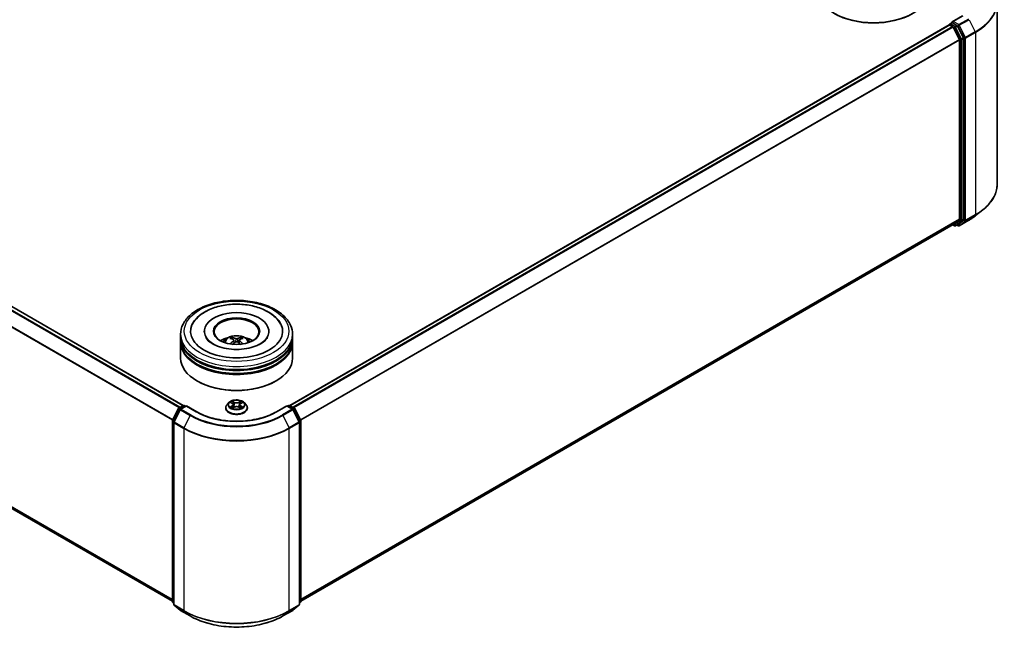
# Model space of a CAD drawing. Units: millimetres. Extents: x 10 to 6576, y 5 to 1410.
# Drawn here: x 103 to 142, y 89 to 113 of the extents above; entities that cross this region are included whole.
import ezdxf

# ---------------------------------------------------------------- set-up
doc = ezdxf.new("R2010")
doc.units = ezdxf.units.MM
doc.header["$LTSCALE"] = 0.666667
doc.layers.add('Visible (ISO)', color=7, linetype='Continuous', lineweight=35)
doc.layers.add('Visible Narrow (ISO)', color=7, linetype='Continuous', lineweight=25)

msp = doc.modelspace()

# ---------------------------------------------------------------- linework, layer by layer
at = {"layer": 'Visible (ISO)'}
for p, q in [((141.6547, 114.0257), (141.6547, 106.7942)), ((140.2723, 113.4785), (139.8624, 113.2419)), ((109.3389, 98.0021), (83.1615, 113.1157)), ((139.7485, 113.1157), (113.5711, 98.0021)), ((139.7577, 113.1177), (139.7577, 113.1195)), ((139.7707, 113.1135), (139.8817, 113.0494)), ((139.7799, 113.158), (139.8546, 113.2011)), ((140.0492, 113.0978), (139.8755, 113.1981)), ((139.9058, 113.0224), (140.151, 112.5411)), ((140.3081, 112.6099), (140.0734, 113.0708)), ((140.3154, 105.3948), (140.3154, 112.5825)), ((140.1583, 112.5137), (140.1583, 105.4031)), ((140.7972, 105.5447), (141.0773, 105.7665)), ((108.9069, 90.2308), (83.0061, 105.1846)), ((139.9039, 105.1846), (114.0031, 90.2308)), ((139.8922, 105.1778), (139.9537, 105.1423)), ((140.151, 105.3841), (139.9058, 105.1859)), ((139.9981, 105.1423), (140.0714, 105.1847)), ((140.1004, 105.1423), (140.0492, 105.1718)), ((140.0734, 105.186), (140.3081, 105.3758)), ((140.1449, 105.1423), (140.5324, 105.3661)), ((110.1735, 100.9507), (110.1735, 100.9216)), ((112.7365, 100.9507), (112.7365, 100.9216)), ((109.2328, 100.7088), (109.2328, 100.8297)), ((109.2328, 100.5515), (109.2328, 100.6725)), ((109.2328, 99.8862), (109.2328, 100.5152)), ((111.3532, 100.5972), (111.3647, 100.4897)), ((111.5568, 100.5972), (111.5453, 100.4897)), ((113.6772, 100.7088), (113.6772, 100.8297)), ((113.6772, 100.5515), (113.6772, 100.6725)), ((113.6772, 99.8862), (113.6772, 100.5152)), ((109.9046, 98.9669), (109.8837, 98.979)), ((113.0054, 98.9669), (113.0263, 98.979)), ((111.1512, 98.1153), (111.0777, 98.0333)), ((111.2232, 98.1243), (111.2862, 98.0865)), ((111.6238, 98.0865), (111.6868, 98.1243)), ((111.6868, 98.1243), (111.6869, 98.1243)), ((111.7588, 98.1153), (111.8323, 98.0333)), ((108.9117, 97.4219), (109.1465, 97.8828)), ((109.2093, 97.8343), (108.9641, 97.353)), ((109.1639, 97.9011), (109.3376, 98.0014)), ((109.4646, 97.99), (109.2267, 97.8526)), ((109.3821, 98.0014), (109.4332, 97.9719)), ((109.4646, 97.975), (109.4646, 97.99)), ((109.8744, 97.7534), (109.4646, 97.99)), ((111.0254, 97.9024), (111.0254, 97.9074)), ((111.2978, 97.8997), (111.3635, 97.9363)), ((111.3251, 98.0348), (111.3372, 97.9216)), ((111.5465, 97.9363), (111.6122, 97.8997)), ((111.5849, 98.0348), (111.5728, 97.9216)), ((111.8846, 97.9024), (111.8846, 97.9074)), ((113.4454, 97.99), (113.0356, 97.7534)), ((113.4454, 97.99), (113.4454, 97.975)), ((113.6833, 97.8526), (113.4454, 97.99)), ((113.4768, 97.9719), (113.5279, 98.0014)), ((113.5724, 98.0014), (113.7461, 97.9011)), ((113.9459, 97.353), (113.7007, 97.8343)), ((113.7635, 97.8828), (113.9983, 97.4219)), ((108.9069, 90.214), (108.9069, 97.4017)), ((108.9593, 97.3329), (108.9593, 90.1014)), ((113.9507, 90.1014), (113.9507, 97.3329)), ((114.0031, 97.4017), (114.0031, 90.214)), ((108.9593, 90.1505), (108.9234, 90.1794)), ((108.9758, 90.0668), (109.2209, 89.8686)), ((113.6891, 89.8686), (113.9342, 90.0668)), ((113.9866, 90.1794), (113.9507, 90.1505)), ((109.2267, 89.8647), (109.6143, 89.6409)), ((113.2957, 89.6409), (113.6833, 89.8647))]:
    msp.add_line(p, q, dxfattribs=at)
for centre, start, end in [((139.8021, 113.1195), 120, 180), ((139.9759, 105.1808), 240, 300), ((140.1226, 105.1808), 240, 300), ((109.1861, 97.8626), 120, 153.00449), ((109.2489, 97.8142), 120, 153.00449), ((109.3599, 97.9629), 60, 120), ((113.5501, 97.9629), 60, 120), ((113.6611, 97.8142), 26.99551, 60), ((113.7239, 97.8626), 26.99551, 60), ((108.9513, 97.4017), 153.00449, 180), ((109.0037, 97.3329), 153.00449, 180), ((113.9063, 97.3329), 0, 26.99551), ((113.9587, 97.4017), 0, 26.99551), ((108.9513, 90.214), 180, 231.05172), ((109.0037, 90.1014), 180, 231.05172), ((113.9063, 90.1014), 308.94828, 0), ((113.9587, 90.214), 308.94828, 0), ((109.2489, 89.9032), 231.05172, 240), ((113.6611, 89.9032), 300, 308.94828)]:
    msp.add_arc(centre, 0.0444, start, end, dxfattribs=at)
for centre, major_axis, ratio, start_param, end_param in [((136.7432, 114.4864), (2.2222, 0), 0.5773503, 3.1415927, 6.2831853), ((136.7432, 114.4622), (2.1926, 0), 0.5773503, 3.9269908, 5.4977871), ((139.7707, 113.0772), (-0.0222, 0.0385), 0.5773503, 5.4977871, 6.2831853), ((139.9069, 113.2163), (-0.0629, 0), 0.5773503, 4.712389, 6.2831853), ((139.8755, 113.2344), (-0.0222, -0.0385), 0.5773503, 5.4977871, 6.1236372), ((139.8817, 113.0131), (0.0222, -0.0385), 0.5773503, 1.4801364, 2.3561945), ((140.0492, 113.0615), (0.0222, -0.0385), 0.5773503, 1.4801364, 2.3561945), ((140.284, 112.6006), (0.0222, -0.0385), 0.5773503, 0.7853982, 1.4801364), ((140.1269, 112.5318), (0.0222, -0.0385), 0.5773503, 0.7853982, 1.4801364), ((139.8817, 105.2231), (0.0222, -0.0385), 0.5773503, 0, 0.0906599), ((140.0492, 105.2232), (0.0222, -0.0385), 0.5773503, 0, 0.0906599), ((140.1269, 105.4213), (0.0222, -0.0385), 0.5773503, 0.0906599, 0.7853982), ((140.284, 105.4129), (0.0222, -0.0385), 0.5773503, 0.0906599, 0.7853982), ((111.455, 100.9507), (1.8296, 0), 0.5773503, 2.2877064, 7.1370716), ((111.455, 100.9507), (1.2815, 0), 0.5773503, 5.4710656, 10.2368977), ((111.455, 100.9265), (-0.8889, 0), 0.5773503, 2.3727253, 7.0520527), ((111.455, 100.6725), (2.2222, 0), 0.5773503, 3.12745, 6.2973279), ((111.455, 100.5152), (2.2222, 0), 0.5773503, 3.12745, 6.2973279), ((111.455, 100.7088), (-2.2222, 0), 0.5773503, 0, 3.1415927), ((111.455, 100.5515), (-2.2222, 0), 0.5773503, 0, 3.1415927), ((111.455, 100.2249), (-0.8889, 0), 0.5773503, 5.0762837, 5.5305884), ((111.4704, 99.8231), (0.5057, -0.8192), 0.4946241, 2.4477608, 2.6867451), ((111.4704, 99.8071), (-0.3764, -0.8861), 0.5952629, 3.9628231, 4.1931334), ((111.4411, 99.8062), (-0.4529, 0.8495), 0.654173, 5.6260122, 5.8649965), ((111.4411, 99.824), (0.5759, 0.7715), 0.5535342, 0.9593188, 1.1511249), ((111.4689, 99.8062), (-0.4529, -0.8495), 0.654173, 3.5597815, 3.7987657), ((111.4689, 99.824), (0.5759, -0.7715), 0.5535342, 1.9904677, 2.1822739), ((111.4396, 99.8231), (0.5057, 0.8192), 0.4946241, 0.4548476, 0.6938319), ((111.4396, 99.8071), (-0.3764, 0.8861), 0.5952629, 5.2316446, 5.4619549), ((111.455, 100.2249), (-0.8889, 0), 0.5773503, 3.8941895, 4.3484943), ((111.455, 100.6725), (-2.1926, 0), 0.5773503, 0.478284, 2.6633086), ((111.455, 99.8862), (2.2222, 0), 0.5773503, 3.1415927, 6.2831853), ((111.455, 100.5152), (-2.1926, 0), 0.5773503, 0.478284, 2.6633086), ((111.455, 99.862), (2.1926, 0), 0.5773503, 3.9269908, 5.4977871)]:
    msp.add_ellipse(centre, major_axis=major_axis, ratio=ratio, start_param=start_param, end_param=end_param, dxfattribs=at)
msp.add_ellipse((111.455, 100.9507), major_axis=(-0.9185, 0), ratio=0.5773503, dxfattribs=at)
for points, knots in [([(139.8546, 113.2011), (139.8565, 113.2022), (139.8597, 113.2028), (139.8672, 113.2019), (139.8715, 113.2004), (139.8755, 113.1981)], [0.038953354, 0.038953354, 0.038953354, 0.038953354, 0.050334548, 0.050334548, 0.061715743, 0.061715743, 0.061715743, 0.061715743]), ([(141.6547, 106.7942), (141.6547, 106.7202), (141.6466, 106.6462), (141.6144, 106.4996), (141.5903, 106.4271), (141.5268, 106.2847), (141.4874, 106.2149), (141.394, 106.0791), (141.3401, 106.0132), (141.2186, 105.886), (141.151, 105.8248), (141.0773, 105.7665)], [2.35619449, 2.35619449, 2.35619449, 2.35619449, 2.48222194, 2.48222194, 2.60824939, 2.60824939, 2.73427684, 2.73427684, 2.86030429, 2.86030429, 2.98633174, 2.98633174, 2.98633174, 2.98633174]), ([(140.5324, 105.3661), (140.5516, 105.3771), (140.5705, 105.3884), (140.6077, 105.4112), (140.6259, 105.4228), (140.6619, 105.4463), (140.6796, 105.4582), (140.7143, 105.4824), (140.7313, 105.4946), (140.7647, 105.5194), (140.7811, 105.532), (140.7972, 105.5447)], [3.14159265, 3.14159265, 3.14159265, 3.14159265, 3.17264484, 3.17264484, 3.20369702, 3.20369702, 3.2347492, 3.2347492, 3.26580139, 3.26580139, 3.29685357, 3.29685357, 3.29685357, 3.29685357]), ([(109.2328, 100.8297), (109.2328, 100.9672), (109.2672, 101.1042), (109.4003, 101.3678), (109.5026, 101.4933), (109.7691, 101.7248), (109.9379, 101.8287), (110.3214, 101.9993), (110.5366, 102.0655), (110.9892, 102.1537), (111.2265, 102.1759), (111.7002, 102.1748), (111.9366, 102.1516), (112.3865, 102.0619), (112.5998, 101.9952), (112.9831, 101.8227), (113.1528, 101.7168), (113.4276, 101.4732), (113.5337, 101.3357), (113.6504, 101.0723), (113.6772, 100.9511), (113.6772, 100.8297)], [2.3561945, 2.3561945, 2.3561945, 2.3561945, 2.6397996, 2.6397996, 2.9429989, 2.9429989, 3.2702613, 3.2702613, 3.6015393, 3.6015393, 3.9310077, 3.9310077, 4.2596259, 4.2596259, 4.5891306, 4.5891306, 4.9204257, 4.9204257, 5.2473015, 5.2473015, 5.4977871, 5.4977871, 5.4977871, 5.4977871]), ([(110.2069, 101.7214), (110.3595, 101.8095), (110.5318, 101.8786), (110.8997, 101.9784), (111.0953, 102.009), (111.4899, 102.0304), (111.6888, 102.0215), (112.0737, 101.9651), (112.2597, 101.9174), (112.6032, 101.784), (112.7606, 101.698), (113.024, 101.4899), (113.1321, 101.3685), (113.2057, 101.2285)], [0, 0, 0, 0, 0.3461525, 0.3461525, 0.6917699, 0.6917699, 1.0341477, 1.0341477, 1.3775516, 1.3775516, 1.7248761, 1.7248761, 2.0614849, 2.0614849, 2.0614849, 2.0614849]), ([(109.7043, 101.2285), (109.7595, 101.3335), (109.8344, 101.4283), (110.0063, 101.5912), (110.102, 101.6608), (110.2069, 101.7214)], [5.79249672, 5.79249672, 5.79249672, 5.79249672, 6.04507653, 6.04507653, 6.28318531, 6.28318531, 6.28318531, 6.28318531]), ([(112.6812, 100.7067), (112.6807, 100.7058), (112.6802, 100.7048), (112.6509, 100.6502), (112.5991, 100.5879), (112.4555, 100.4768), (112.3728, 100.4279), (112.1781, 100.3426), (112.0658, 100.3064), (111.8215, 100.2526), (111.6891, 100.2356), (111.4192, 100.2243), (111.2817, 100.2304), (111.0182, 100.2648), (110.8923, 100.2932), (110.6676, 100.3669), (110.5683, 100.412), (110.4061, 100.5093), (110.3427, 100.5613), (110.2668, 100.6446), (110.2444, 100.677), (110.2288, 100.7067)], [2.6509041, 2.6509041, 2.6509041, 2.6509041, 2.65701, 2.65701, 2.9970844, 2.9970844, 3.2781874, 3.2781874, 3.5630296, 3.5630296, 3.8547369, 3.8547369, 4.1498168, 4.1498168, 4.4437109, 4.4437109, 4.7320129, 4.7320129, 5.0133557, 5.0133557, 5.2030776, 5.2030776, 5.2030776, 5.2030776]), ([(110.9248, 100.5176), (110.9413, 100.5461), (110.9608, 100.5714), (111.0173, 100.6312), (111.0571, 100.6605), (111.1517, 100.7139), (111.2079, 100.7347), (111.3269, 100.7636), (111.3899, 100.7709), (111.5153, 100.7712), (111.5776, 100.7644), (111.699, 100.736), (111.7582, 100.7143), (111.866, 100.6527), (111.9157, 100.6136), (111.9668, 100.5471), (111.9764, 100.5328), (111.9852, 100.5176)], [4.249599, 4.249599, 4.249599, 4.249599, 4.4264439, 4.4264439, 4.7238013, 4.7238013, 5.0990613, 5.0990613, 5.4934861, 5.4934861, 5.8833225, 5.8833225, 6.2775903, 6.2775903, 6.6518962, 6.6518962, 6.7459753, 6.7459753, 6.7459753, 6.7459753]), ([(111.2529, 100.7029), (111.2545, 100.7027), (111.2562, 100.7022), (111.2595, 100.7005), (111.2615, 100.6989), (111.2646, 100.6958), (111.2662, 100.6936), (111.2682, 100.69), (111.269, 100.688), (111.2695, 100.6862)], [0.014560073, 0.014560073, 0.014560073, 0.014560073, 0.018722682, 0.018722682, 0.023429831, 0.023429831, 0.028069056, 0.028069056, 0.031810177, 0.031810177, 0.031810177, 0.031810177]), ([(111.3407, 100.6129), (111.3448, 100.6108), (111.3483, 100.6079), (111.3526, 100.6014), (111.3535, 100.5976), (111.3529, 100.5904), (111.3513, 100.5865), (111.3465, 100.5799), (111.3438, 100.5772), (111.3407, 100.5748)], [-0.203600863, -0.203600863, -0.203600863, -0.203600863, -0.191101084, -0.191101084, -0.178601305, -0.178601305, -0.166077191, -0.166077191, -0.156924256, -0.156924256, -0.156924256, -0.156924256]), ([(111.488, 100.6598), (111.4834, 100.658), (111.4777, 100.6565), (111.4653, 100.6545), (111.4587, 100.6541), (111.4463, 100.6544), (111.4398, 100.6551), (111.4295, 100.6573), (111.4255, 100.6585), (111.422, 100.6598)], [-0.203600878, -0.203600878, -0.203600878, -0.203600878, -0.191101099, -0.191101099, -0.178601321, -0.178601321, -0.166077206, -0.166077206, -0.156924272, -0.156924272, -0.156924272, -0.156924272]), ([(111.422, 100.5279), (111.4266, 100.5308), (111.4323, 100.5332), (111.4447, 100.5363), (111.4513, 100.5369), (111.4637, 100.5365), (111.4702, 100.5354), (111.4805, 100.532), (111.4845, 100.5301), (111.488, 100.5279)], [-0.203600878, -0.203600878, -0.203600878, -0.203600878, -0.191101099, -0.191101099, -0.178601321, -0.178601321, -0.166077206, -0.166077206, -0.156924272, -0.156924272, -0.156924272, -0.156924272]), ([(111.5693, 100.5748), (111.5652, 100.578), (111.5617, 100.5818), (111.5574, 100.5895), (111.5565, 100.5934), (111.5571, 100.6005), (111.5587, 100.604), (111.5635, 100.6093), (111.5662, 100.6113), (111.5693, 100.6129)], [-0.203600863, -0.203600863, -0.203600863, -0.203600863, -0.191101084, -0.191101084, -0.178601305, -0.178601305, -0.166077191, -0.166077191, -0.156924256, -0.156924256, -0.156924256, -0.156924256]), ([(111.6405, 100.6862), (111.641, 100.688), (111.6418, 100.69), (111.6438, 100.6936), (111.6454, 100.6958), (111.6485, 100.6989), (111.6505, 100.7005), (111.6538, 100.7022), (111.6555, 100.7027), (111.6571, 100.7029)], [0.042728556, 0.042728556, 0.042728556, 0.042728556, 0.046469677, 0.046469677, 0.051108902, 0.051108902, 0.055816051, 0.055816051, 0.05997866, 0.05997866, 0.05997866, 0.05997866]), ([(111.2018, 100.4409), (111.2023, 100.4411), (111.2028, 100.4412), (111.2048, 100.4414), (111.2064, 100.4411), (111.2078, 100.4402), (111.2081, 100.4401), (111.2083, 100.4399)], [0.0219671693, 0.0219671693, 0.0219671693, 0.0219671693, 0.0234298311, 0.0234298311, 0.0280690561, 0.0280690561, 0.028985175, 0.028985175, 0.028985175, 0.028985175]), ([(111.7017, 100.4399), (111.7019, 100.4401), (111.7022, 100.4402), (111.7036, 100.4411), (111.7052, 100.4414), (111.7072, 100.4412), (111.7077, 100.4411), (111.7082, 100.4409)], [0.0455535579, 0.0455535579, 0.0455535579, 0.0455535579, 0.0464696768, 0.0464696768, 0.0511089018, 0.0511089018, 0.0525715636, 0.0525715636, 0.0525715636, 0.0525715636]), ([(111.7588, 98.1153), (111.7406, 98.1355), (111.7176, 98.1533), (111.6631, 98.184), (111.6313, 98.1966), (111.5632, 98.215), (111.5269, 98.2208), (111.4532, 98.2253), (111.4159, 98.224), (111.3437, 98.2143), (111.3088, 98.206), (111.2447, 98.1829), (111.2155, 98.1681), (111.1759, 98.1397), (111.1626, 98.128), (111.1512, 98.1153)], [1.2629648, 1.2629648, 1.2629648, 1.2629648, 1.5839777, 1.5839777, 1.9184063, 1.9184063, 2.2514838, 2.2514838, 2.5827972, 2.5827972, 2.9145331, 2.9145331, 3.2485111, 3.2485111, 3.4494242, 3.4494242, 3.4494242, 3.4494242]), ([(111.2377, 98.1156), (111.2288, 98.1256), (111.2154, 98.1313), (111.2025, 98.1341), (111.2023, 98.1342), (111.2022, 98.1342)], [0.001902216, 0.001902216, 0.001902216, 0.001902216, 0.032055974, 0.032055974, 0.032394303, 0.032394303, 0.032394303, 0.032394303]), ([(111.2022, 98.1342), (111.2023, 98.1342), (111.2025, 98.1341), (111.2038, 98.1336), (111.205, 98.1331), (111.2062, 98.1327)], [-0.0323943032, -0.0323943032, -0.0323943032, -0.0323943032, -0.0320559737, -0.0320559737, -0.0289727583, -0.0289727583, -0.0289727583, -0.0289727583]), ([(111.2844, 98.1811), (111.2844, 98.1811), (111.2843, 98.1812), (111.2842, 98.1813), (111.2841, 98.1814), (111.284, 98.1814)], [-0.00023059908, -0.00023059908, -0.00023059908, -0.00023059908, 0, 0, 0.00033832945, 0.00033832945, 0.00033832945, 0.00033832945]), ([(111.284, 98.1814), (111.2841, 98.1814), (111.2841, 98.1813), (111.2842, 98.1811), (111.2842, 98.1811), (111.2843, 98.181)], [-0.00033832945, -0.00033832945, -0.00033832945, -0.00033832945, 0, 0, 0.00024151791, 0.00024151791, 0.00024151791, 0.00024151791]), ([(111.6078, 98.15), (111.6161, 98.1615), (111.6208, 98.1733), (111.6259, 98.1813), (111.6259, 98.1814), (111.626, 98.1814)], [0, 0, 0, 0, 0.032055974, 0.032055974, 0.032394303, 0.032394303, 0.032394303, 0.032394303]), ([(111.626, 98.1814), (111.6259, 98.1814), (111.6258, 98.1813), (111.625, 98.1805), (111.6242, 98.1798), (111.6234, 98.1791)], [-0.0323943032, -0.0323943032, -0.0323943032, -0.0323943032, -0.0320559737, -0.0320559737, -0.0289727583, -0.0289727583, -0.0289727583, -0.0289727583]), ([(111.7071, 98.134), (111.7072, 98.134), (111.7073, 98.134), (111.7075, 98.1341), (111.7077, 98.1342), (111.7078, 98.1342)], [-0.00023059908, -0.00023059908, -0.00023059908, -0.00023059908, 0, 0, 0.00033832945, 0.00033832945, 0.00033832945, 0.00033832945]), ([(111.7078, 98.1342), (111.7077, 98.1342), (111.7075, 98.1341), (111.7073, 98.1341), (111.7072, 98.1341), (111.7071, 98.134)], [-0.00033832945, -0.00033832945, -0.00033832945, -0.00033832945, 0, 0, 0.00024151791, 0.00024151791, 0.00024151791, 0.00024151791]), ([(113.0356, 97.7534), (112.8712, 97.6585), (112.68, 97.5782), (112.263, 97.4556), (112.0373, 97.4132), (111.5738, 97.3708), (111.3362, 97.3708), (110.8727, 97.4132), (110.647, 97.4556), (110.23, 97.5782), (110.0388, 97.6585), (109.8744, 97.7534)], [1.5707963, 1.5707963, 1.5707963, 1.5707963, 1.8849556, 1.8849556, 2.1991149, 2.1991149, 2.5132741, 2.5132741, 2.8274334, 2.8274334, 3.1415927, 3.1415927, 3.1415927, 3.1415927]), ([(111.0777, 98.0333), (111.0711, 98.0259), (111.065, 98.0183), (111.054, 98.0025), (111.0492, 97.9944), (111.0407, 97.9778), (111.0371, 97.9693), (111.0313, 97.9519), (111.0291, 97.9431), (111.0261, 97.9253), (111.0254, 97.9163), (111.0254, 97.9074)], [3.4494242, 3.4494242, 3.4494242, 3.4494242, 3.54493753, 3.54493753, 3.64045085, 3.64045085, 3.73596417, 3.73596417, 3.83147749, 3.83147749, 3.92699082, 3.92699082, 3.92699082, 3.92699082]), ([(111.0254, 97.9024), (111.0254, 97.8759), (111.0324, 97.8495), (111.0594, 97.7989), (111.08, 97.7748), (111.1332, 97.7311), (111.1662, 97.7117), (111.2408, 97.68), (111.2825, 97.6677), (111.3701, 97.6516), (111.4161, 97.6477), (111.5077, 97.6486), (111.5533, 97.6533), (111.6399, 97.671), (111.6808, 97.684), (111.7538, 97.7171), (111.7859, 97.7373), (111.8377, 97.783), (111.8575, 97.8085), (111.8796, 97.8573), (111.8846, 97.8798), (111.8846, 97.9024)], [3.9269908, 3.9269908, 3.9269908, 3.9269908, 4.2267014, 4.2267014, 4.5391124, 4.5391124, 4.8636054, 4.8636054, 5.1893334, 5.1893334, 5.5140838, 5.5140838, 5.8384387, 5.8384387, 6.1632728, 6.1632728, 6.4890702, 6.4890702, 6.8129852, 6.8129852, 7.0685835, 7.0685835, 7.0685835, 7.0685835]), ([(111.2029, 97.937), (111.2028, 97.937), (111.2027, 97.9369), (111.2025, 97.9369), (111.2023, 97.9368), (111.2022, 97.9368)], [-0.00023059908, -0.00023059908, -0.00023059908, -0.00023059908, 0, 0, 0.00033832945, 0.00033832945, 0.00033832945, 0.00033832945]), ([(111.2022, 97.9368), (111.2023, 97.9368), (111.2025, 97.9368), (111.2027, 97.9369), (111.2028, 97.9369), (111.2029, 97.9369)], [-0.00033832945, -0.00033832945, -0.00033832945, -0.00033832945, 0, 0, 0.00024151791, 0.00024151791, 0.00024151791, 0.00024151791]), ([(111.2518, 97.9314), (111.2545, 97.9291), (111.2574, 97.9269), (111.2636, 97.9224), (111.2669, 97.9202), (111.274, 97.9158), (111.2777, 97.9137), (111.2856, 97.9094), (111.2897, 97.9073), (111.2965, 97.9041), (111.2991, 97.903), (111.3017, 97.9018)], [4.53491661, 4.53491661, 4.53491661, 4.53491661, 4.60506204, 4.60506204, 4.67520747, 4.67520747, 4.7453529, 4.7453529, 4.81549833, 4.81549833, 4.85637589, 4.85637589, 4.85637589, 4.85637589]), ([(111.3004, 97.9011), (111.2932, 97.9016), (111.2888, 97.897), (111.2841, 97.8897), (111.2841, 97.8896), (111.284, 97.8895)], [0.002431037, 0.002431037, 0.002431037, 0.002431037, 0.032055974, 0.032055974, 0.032394303, 0.032394303, 0.032394303, 0.032394303]), ([(111.284, 97.8895), (111.2841, 97.8896), (111.2842, 97.8897), (111.285, 97.8904), (111.2858, 97.8911), (111.2866, 97.8918)], [-0.0323943032, -0.0323943032, -0.0323943032, -0.0323943032, -0.0320559737, -0.0320559737, -0.0289727583, -0.0289727583, -0.0289727583, -0.0289727583]), ([(111.3251, 98.0348), (111.3246, 98.0388), (111.3237, 98.0428), (111.3209, 98.0506), (111.3191, 98.0544), (111.3146, 98.0617), (111.3119, 98.0652), (111.3057, 98.0719), (111.3023, 98.0751), (111.2948, 98.0811), (111.2906, 98.0839), (111.2862, 98.0865)], [0.84730152, 0.84730152, 0.84730152, 0.84730152, 0.98850982, 0.98850982, 1.12971813, 1.12971813, 1.27092643, 1.27092643, 1.41213473, 1.41213473, 1.55334303, 1.55334303, 1.55334303, 1.55334303]), ([(111.5465, 97.9363), (111.5366, 97.9418), (111.5254, 97.9464), (111.5012, 97.9533), (111.4883, 97.9557), (111.4618, 97.958), (111.4482, 97.958), (111.4217, 97.9557), (111.4088, 97.9533), (111.3846, 97.9464), (111.3734, 97.9418), (111.3635, 97.9363)], [1.5882496, 1.5882496, 1.5882496, 1.5882496, 1.8954276, 1.8954276, 2.2026055, 2.2026055, 2.5097835, 2.5097835, 2.8169614, 2.8169614, 3.1241394, 3.1241394, 3.1241394, 3.1241394]), ([(111.6238, 98.0865), (111.6194, 98.0839), (111.6153, 98.0811), (111.6077, 98.0751), (111.6043, 98.0719), (111.5981, 98.0652), (111.5955, 98.0617), (111.5909, 98.0544), (111.5891, 98.0506), (111.5863, 98.0428), (111.5854, 98.0388), (111.5849, 98.0348)], [3.15904595, 3.15904595, 3.15904595, 3.15904595, 3.30025425, 3.30025425, 3.44146255, 3.44146255, 3.58267086, 3.58267086, 3.72387916, 3.72387916, 3.86508746, 3.86508746, 3.86508746, 3.86508746]), ([(111.6083, 97.9018), (111.6109, 97.903), (111.6135, 97.9041), (111.6203, 97.9073), (111.6244, 97.9094), (111.6323, 97.9137), (111.636, 97.9158), (111.6431, 97.9202), (111.6464, 97.9224), (111.6526, 97.9269), (111.6555, 97.9291), (111.6582, 97.9314)], [6.13919839, 6.13919839, 6.13919839, 6.13919839, 6.18007596, 6.18007596, 6.25022139, 6.25022139, 6.32036682, 6.32036682, 6.39051225, 6.39051225, 6.46065768, 6.46065768, 6.46065768, 6.46065768]), ([(111.6256, 97.8899), (111.6256, 97.8899), (111.6257, 97.8898), (111.6258, 97.8897), (111.6259, 97.8896), (111.626, 97.8895)], [-0.00023059908, -0.00023059908, -0.00023059908, -0.00023059908, 0, 0, 0.00033832945, 0.00033832945, 0.00033832945, 0.00033832945]), ([(111.626, 97.8895), (111.6259, 97.8896), (111.6259, 97.8897), (111.6258, 97.8898), (111.6258, 97.8899), (111.6257, 97.89)], [-0.00033832945, -0.00033832945, -0.00033832945, -0.00033832945, 0, 0, 0.00024151791, 0.00024151791, 0.00024151791, 0.00024151791]), ([(111.6707, 97.9373), (111.6795, 97.9389), (111.6938, 97.9397), (111.7075, 97.9368), (111.7077, 97.9368), (111.7078, 97.9368)], [0, 0, 0, 0, 0.032055974, 0.032055974, 0.032394303, 0.032394303, 0.032394303, 0.032394303]), ([(111.7078, 97.9368), (111.7077, 97.9368), (111.7075, 97.9369), (111.7062, 97.9374), (111.705, 97.9378), (111.7038, 97.9382)], [-0.0323943032, -0.0323943032, -0.0323943032, -0.0323943032, -0.0320559737, -0.0320559737, -0.0289727583, -0.0289727583, -0.0289727583, -0.0289727583]), ([(111.8846, 97.9074), (111.8846, 97.9163), (111.8839, 97.9253), (111.8809, 97.9431), (111.8787, 97.9519), (111.8729, 97.9693), (111.8693, 97.9778), (111.8608, 97.9944), (111.856, 98.0025), (111.845, 98.0183), (111.8389, 98.0259), (111.8323, 98.0333)], [0.78539816, 0.78539816, 0.78539816, 0.78539816, 0.88091149, 0.88091149, 0.97642481, 0.97642481, 1.07193813, 1.07193813, 1.16745145, 1.16745145, 1.26296478, 1.26296478, 1.26296478, 1.26296478]), ([(109.6143, 89.6409), (109.8082, 89.529), (110.0319, 89.4352), (110.5178, 89.2923), (110.7799, 89.2431), (111.3174, 89.194), (111.5926, 89.194), (112.1301, 89.2431), (112.3922, 89.2923), (112.8781, 89.4352), (113.1018, 89.529), (113.2957, 89.6409)], [3.1415927, 3.1415927, 3.1415927, 3.1415927, 3.4557519, 3.4557519, 3.7699112, 3.7699112, 4.0840704, 4.0840704, 4.3982297, 4.3982297, 4.712389, 4.712389, 4.712389, 4.712389])]:
    msp.add_open_spline(points, degree=3, knots=knots, dxfattribs=at)
for points, weights in [([(111.2831, 100.64), (111.2765, 100.6622), (111.2695, 100.6862)], [1.08273581125, 1.07755563389, 1.07090462461]), ([(111.6405, 100.6862), (111.6335, 100.6622), (111.6269, 100.64)], [1.07090461894, 1.07755562758, 1.08273580442])]:
    msp.add_rational_spline(points, weights, degree=2, dxfattribs=at)
for points in [[(111.2084, 100.4399), (111.2083, 100.4399), (111.2083, 100.4399), (111.2083, 100.4399)], [(111.7017, 100.4399), (111.7017, 100.4399), (111.7017, 100.4399), (111.7016, 100.4399)], [(111.2062, 98.1327), (111.2119, 98.1303), (111.2177, 98.1275), (111.2232, 98.1243)], [(111.6234, 98.1791), (111.6161, 98.1722), (111.6086, 98.1638), (111.6003, 98.1557)], [(111.2866, 97.8918), (111.2903, 97.8948), (111.294, 97.8975), (111.2978, 97.8997)], [(111.7038, 97.9382), (111.6926, 97.9421), (111.6812, 97.9445), (111.6727, 97.9461)]]:
    msp.add_open_spline(points, degree=3, dxfattribs=at)
at = {"layer": 'Visible Narrow (ISO)'}
for p, q in [((139.9069, 113.2526), (140.2945, 113.4763)), ((109.1795, 97.9101), (83.0042, 113.0224)), ((109.2149, 97.9305), (83.0283, 113.0494)), ((109.3259, 97.9946), (83.1393, 113.1135)), ((139.7707, 113.1135), (113.5841, 97.9946)), ((139.8817, 113.0494), (113.6951, 97.9305)), ((139.9058, 113.0224), (113.7305, 97.9101)), ((139.8021, 113.1558), (139.8755, 113.1981)), ((139.9759, 113.0555), (139.8021, 113.1558)), ((139.9051, 113.0238), (139.9445, 113.001)), ((140.1226, 113.128), (139.9069, 113.2526)), ((139.9445, 113.001), (140.1793, 112.5401)), ((140.0492, 113.0978), (139.9759, 113.0555)), ((140, 113.0285), (140.0734, 113.0708)), ((140.2348, 112.5676), (140, 113.0285)), ((140.0492, 113.0978), (140.0912, 113.0736)), ((140.0912, 113.0736), (140.3364, 112.5923)), ((140.5102, 113.3518), (140.1226, 113.128)), ((140.1468, 113.101), (140.5344, 113.3248)), ((140.392, 112.6197), (140.1468, 113.101)), ((140.5344, 113.3248), (140.7796, 112.8435)), ((140.3081, 112.6099), (140.2348, 112.5676)), ((140.2421, 112.5401), (140.3154, 112.5825)), ((140.3364, 112.5923), (140.3364, 105.3608)), ((140.7796, 112.8435), (140.392, 112.6197)), ((140.3992, 112.5923), (140.7868, 112.8161)), ((140.3992, 105.3608), (140.3992, 112.5923)), ((140.7868, 112.8161), (140.7868, 105.5846)), ((108.9081, 97.4122), (82.7517, 112.5137)), ((108.9196, 97.4373), (82.759, 112.5411)), ((140.151, 112.5411), (113.9904, 97.4373)), ((140.1583, 112.5137), (114.0019, 97.4122)), ((140.1793, 112.5401), (140.1793, 105.3525)), ((140.2421, 105.3525), (140.2421, 112.5401)), ((140.392, 105.3418), (140.7796, 105.5656)), ((140.7868, 105.5846), (140.3992, 105.3608)), ((140.5344, 105.3674), (140.7796, 105.5656)), ((108.9069, 90.3024), (82.7517, 105.4031)), ((108.9069, 90.2876), (82.759, 105.3841)), ((108.9069, 90.231), (83.0042, 105.1859)), ((140.1583, 105.4031), (114.0031, 90.3024)), ((140.151, 105.3841), (114.0031, 90.2876)), ((139.9058, 105.1859), (114.0031, 90.231)), ((139.9445, 105.1627), (139.9051, 105.1854)), ((140.1793, 105.3525), (139.9445, 105.1627)), ((140, 105.1437), (140.2348, 105.3334)), ((140.0734, 105.186), (140, 105.1437)), ((140.0912, 105.1626), (140.0622, 105.1794)), ((140.3364, 105.3608), (140.0912, 105.1626)), ((140.5344, 105.3674), (140.1468, 105.1436)), ((140.1468, 105.1436), (140.392, 105.3418)), ((140.2348, 105.3334), (140.3081, 105.3758)), ((140.3154, 105.3948), (140.2421, 105.3525)), ((111.3407, 100.5748), (111.3482, 100.4778)), ((111.422, 100.6598), (111.4126, 100.5219)), ((111.488, 100.6598), (111.4974, 100.5219)), ((111.5693, 100.5748), (111.5618, 100.4778)), ((111.2022, 98.1342), (111.2824, 98.0862)), ((111.3671, 98.1351), (111.284, 98.1814)), ((111.3097, 98.1557), (111.362, 98.1265)), ((111.3545, 98.0216), (111.328, 98.1173)), ((111.362, 98.1265), (111.3545, 98.0216)), ((111.626, 98.1814), (111.5429, 98.1351)), ((111.548, 98.1265), (111.6003, 98.1557)), ((111.548, 98.1265), (111.5555, 98.0216)), ((111.582, 98.1173), (111.5555, 98.0216)), ((111.6276, 98.0862), (111.7078, 98.1342)), ((108.9272, 97.411), (109.162, 97.8719)), ((108.9796, 97.3422), (109.2247, 97.8234)), ((109.162, 97.8719), (109.2141, 97.8418)), ((109.1861, 97.8989), (109.3599, 97.9992)), ((109.2464, 97.8641), (109.1861, 97.8989)), ((109.2247, 97.8234), (109.6123, 97.5997)), ((109.2489, 97.8504), (109.4646, 97.975)), ((109.6365, 97.6267), (109.2489, 97.8504)), ((109.3599, 97.9992), (109.4202, 97.9644)), ((109.4646, 97.975), (109.8522, 97.7512)), ((111.2824, 97.9847), (111.2022, 97.9368)), ((111.2373, 97.9461), (111.2877, 97.9763)), ((111.2641, 97.9222), (111.2588, 97.9307)), ((111.284, 97.8895), (111.3671, 97.9359)), ((111.2877, 97.9763), (111.293, 97.9058)), ((111.2934, 97.8997), (111.2934, 97.8997)), ((111.2936, 97.8971), (111.2936, 97.8971)), ((111.5429, 97.9359), (111.626, 97.8895)), ((111.6164, 97.8971), (111.6164, 97.8971)), ((111.6166, 97.8997), (111.6166, 97.8997)), ((111.6223, 97.9763), (111.617, 97.9058)), ((111.6223, 97.9763), (111.6727, 97.9461)), ((111.7078, 97.9368), (111.6276, 97.9847)), ((111.6512, 97.9307), (111.6459, 97.9222)), ((113.0578, 97.7512), (113.4454, 97.975)), ((113.6611, 97.8504), (113.2735, 97.6267)), ((113.2977, 97.5997), (113.6853, 97.8234)), ((113.4454, 97.975), (113.6611, 97.8504)), ((113.4898, 97.9644), (113.5501, 97.9992)), ((113.5501, 97.9992), (113.7239, 97.8989)), ((113.7239, 97.8989), (113.6636, 97.8641)), ((113.6853, 97.8234), (113.9304, 97.3422)), ((113.6959, 97.8418), (113.748, 97.8719)), ((113.748, 97.8719), (113.9828, 97.411)), ((108.9199, 90.1959), (108.9199, 97.3835)), ((108.9199, 97.3835), (108.9661, 97.3569)), ((108.9785, 97.3813), (108.9272, 97.411)), ((109.3672, 97.1184), (108.9796, 97.3422)), ((109.6123, 97.5997), (109.3672, 97.1184)), ((113.2977, 97.5997), (113.5428, 97.1184)), ((113.9304, 97.3422), (113.5428, 97.1184)), ((113.9828, 97.411), (113.9315, 97.3813)), ((113.9439, 97.3569), (113.9901, 97.3835)), ((113.9901, 97.3835), (113.9901, 90.1959)), ((108.9723, 90.0832), (108.9723, 97.3147)), ((108.9723, 97.3147), (109.3599, 97.0909)), ((109.3599, 97.0909), (109.3599, 89.8595)), ((113.5501, 97.0909), (113.9377, 97.3147)), ((113.5501, 89.8595), (113.5501, 97.0909)), ((113.9377, 97.3147), (113.9377, 90.0832)), ((108.9593, 90.1731), (108.9199, 90.1959)), ((108.9593, 90.1509), (108.9272, 90.1768)), ((108.9272, 90.1768), (108.9593, 90.1583)), ((109.3599, 89.8595), (108.9723, 90.0832)), ((109.2247, 89.866), (108.9796, 90.0642)), ((108.9796, 90.0642), (109.3672, 89.8404)), ((113.5428, 89.8404), (113.9304, 90.0642)), ((113.9377, 90.0832), (113.5501, 89.8595)), ((113.9304, 90.0642), (113.6853, 89.866)), ((113.9901, 90.1959), (113.9507, 90.1731)), ((113.9828, 90.1768), (113.9507, 90.1509)), ((113.9507, 90.1583), (113.9828, 90.1768)), ((109.6123, 89.6423), (109.2247, 89.866)), ((109.6123, 89.6423), (109.3672, 89.8404)), ((113.6853, 89.866), (113.2977, 89.6423)), ((113.2977, 89.6423), (113.5428, 89.8404))]:
    msp.add_line(p, q, dxfattribs=at)
for centre, major_axis, ratio, start_param, end_param in [((138.6917, 114.0489), (2.9527, 0), 0.5773503, 5.4977871, 6.9133226), ((138.6917, 114.0257), (2.963, 0), 0.5773503, 5.4977871, 6.2831853), ((139.8021, 113.1195), (-0.0444, 0), 0.5773503, 0, 0.0701236), ((139.8021, 113.1195), (0.0222, 0.0385), 0.5773503, 0.7853982, 2.061679), ((139.8021, 113.1195), (-0.0222, 0.0385), 0.5773503, 5.4977871, 6.2831853), ((139.9759, 113.0192), (0.0222, 0.0385), 0.5773503, 0.7853982, 2.3561945), ((139.9759, 113.0192), (-0.0396, -0.0202), 0.0739221, 0.617421, 2.1882173), ((139.9759, 113.0192), (-0.0222, 0.0385), 0.5773503, 4.6217291, 5.4977871), ((140.1226, 113.0917), (0.0222, 0.0385), 0.5773503, 0.7853982, 2.3561945), ((140.1226, 113.0917), (-0.0396, -0.0202), 0.0739221, 0.617421, 2.1882173), ((140.1226, 113.0917), (-0.0222, 0.0385), 0.5773503, 4.6217291, 5.4977871), ((140.3678, 112.6104), (0.0396, 0.0202), 0.0739221, 3.7590136, 5.32981), ((140.3678, 112.6104), (-0.0444, 0), 0.5773503, 0.7853982, 2.3561945), ((140.3678, 112.6104), (-0.0222, 0.0385), 0.5773503, 3.9269908, 4.6217291), ((140.7554, 112.8342), (-0.0222, 0.0385), 0.5773503, 3.9269908, 4.6217291), ((140.2107, 112.5583), (0.0396, 0.0202), 0.0739221, 3.7590136, 5.32981), ((140.2107, 112.5583), (-0.0444, 0), 0.5773503, 0.7853982, 2.3561945), ((140.2107, 112.5583), (-0.0222, 0.0385), 0.5773503, 3.9269908, 4.6217291), ((138.6917, 106.7942), (2.963, 0), 0.5773503, 5.4977871, 6.2831853), ((138.6917, 106.4312), (-2.6059, 0), 0.5773503, 2.3561945, 2.5114554), ((138.6917, 106.771), (2.9527, 0), 0.5773503, 5.4977871, 5.6530481), ((140.7554, 105.6027), (0.0222, -0.0385), 0.5773503, 0.0906599, 0.7853982), ((139.9759, 105.1808), (-0.0222, -0.0385), 0.5773503, 5.4977871, 6.2831853), ((139.9759, 105.1808), (0.0279, -0.0346), 0.8131434, 4.585045, 6.1558413), ((140.1226, 105.1808), (0.0279, -0.0346), 0.8131434, 4.585045, 6.1558413), ((140.1226, 105.1808), (-0.0222, -0.0385), 0.5773503, 5.4977871, 6.2831853), ((140.2107, 105.3706), (0.0444, 0), 0.5773503, 3.9269908, 5.4977871), ((140.2107, 105.3706), (0.0279, -0.0346), 0.8131434, 4.585045, 6.1558413), ((140.2107, 105.3706), (0.0222, -0.0385), 0.5773503, 0.0906599, 0.7853982), ((140.3678, 105.379), (0.0444, 0), 0.5773503, 3.9269908, 5.4977871), ((140.3678, 105.379), (0.0279, -0.0346), 0.8131434, 4.585045, 6.1558413), ((140.3678, 105.379), (0.0222, -0.0385), 0.5773503, 0.0906599, 0.7853982), ((140.5102, 105.4046), (0.0222, -0.0385), 0.5773503, 0, 0.0906599), ((139.9759, 105.1808), (0.0222, -0.0385), 0.5773503, 0, 0.0906599), ((140.1226, 105.1808), (0.0222, -0.0385), 0.5773503, 0, 0.0906599), ((111.455, 100.8297), (-2.2222, 0), 0.5773503, 0, 3.1415927), ((111.455, 100.5067), (-0.4546, 0), 0.5773503, 3.0761472, 6.3486308), ((111.455, 100.5523), (-0.33, 0), 0.5773503, 5.3714845, 5.6240898), ((111.455, 100.5449), (0.3071, 0), 0.5773503, 2.2191702, 2.4253628), ((111.455, 100.5449), (0.3071, 0), 0.5773503, 0.7162298, 0.9224224), ((111.455, 100.5523), (-0.33, 0), 0.5773503, 3.8006881, 4.0532935), ((111.455, 98.0245), (-0.3421, 0), 0.5773503, 5.8056187, 9.9023446), ((111.455, 98.0355), (-0.3052, 0), 0.5773503, 5.3071026, 5.6884717), ((111.455, 98.0019), (0.2388, 0), 0.5773503, 2.1762943, 2.4206222), ((111.3046, 98.1531), (-0.00605, -0.00427), 0.1849737, 1.043317, 2.4384992), ((111.2851, 98.1223), (0.0314, -0.0627), 0.5476269, 1.2270205, 1.8422764), ((111.3228, 98.1148), (-0.00714, -0.00198), 0.2229178, 3.8515805, 5.2070037), ((111.3671, 98.1291), (-0.00361, -0.00647), 0.5671862, 3.9184152, 5.401945), ((111.455, 98.1822), (0.1339, 0), 0.5773503, 3.9444441, 5.4803339), ((111.455, 98.1877), (-0.1265, 0), 0.5773503, 0.8028515, 2.3387412), ((111.5429, 98.1291), (0.00361, -0.00647), 0.5671862, 0.8812403, 2.3647701), ((111.6249, 98.1223), (-0.0314, -0.0627), 0.5476269, 4.4409089, 5.0561648), ((111.5872, 98.1148), (-0.00714, 0.00198), 0.2229178, 4.2177743, 5.5731974), ((111.455, 98.0019), (0.2388, 0), 0.5773503, 0.7209705, 0.9652983), ((111.6054, 98.1531), (-0.00605, 0.00427), 0.1849737, 0.7030935, 2.0982756), ((111.455, 98.0355), (-0.3052, 0), 0.5773503, 3.7363063, 4.1176753), ((109.1861, 97.8626), (-0.0396, 0.0202), 0.0739221, 0, 0.9533753), ((109.1861, 97.8626), (0.0222, 0.0385), 0.5773503, 0.7853982, 1.6614562), ((109.1861, 97.8626), (-0.0222, 0.0385), 0.5773503, 5.4977871, 6.2831853), ((109.2489, 97.8142), (-0.0396, 0.0202), 0.0739221, 0, 0.9533753), ((109.2489, 97.8142), (0.0222, 0.0385), 0.5773503, 0.7853982, 1.6614562), ((109.2489, 97.8142), (-0.0222, 0.0385), 0.5773503, 5.4977871, 6.2831853), ((109.3599, 97.9629), (-0.0222, 0.0385), 0.5773503, 5.4977871, 6.2831853), ((109.3599, 97.9629), (0.0222, 0.0385), 0.5773503, 0, 0.7853982), ((109.8522, 97.7149), (0.0222, 0.0385), 0.5773503, 0, 0.7853982), ((111.455, 98.6766), (2.2667, 0), 0.5773503, 3.9269908, 5.4977871), ((111.455, 97.9205), (-0.4248, 0), 0.5773503, 5.8056187, 9.9023446), ((111.455, 97.9074), (-0.4296, 0), 0.5773503, 0, 3.1415927), ((111.455, 97.9024), (0.4296, 0), 0.5773503, 3.1415927, 6.2831853), ((111.455, 98.0355), (0.3052, 0), 0.5773503, 3.7363063, 4.1176753), ((111.2426, 97.9437), (-0.00142, -0.00727), 0.7797536, 4.5269049, 5.922087), ((111.22, 97.8885), (-0.0234, -0.0558), 0.7122196, 2.6720097, 3.2872655), ((111.2641, 97.9283), (-0.0063, -0.0039), 0.7297361, 5.1634453, 5.7754826), ((111.2824, 98.0802), (0.0038, 0.00636), 0.5873385, 0, 0.7942785), ((111.1914, 98.0355), (0.1265, 0), 0.5773503, 5.5152404, 7.0511302), ((111.2824, 97.9787), (0.0038, -0.00636), 0.5873385, 0.8637843, 2.3473142), ((111.1914, 98.03), (0.1339, 0), 0.5773503, 5.5152404, 6.3450887), ((111.3494, 98.0191), (-0.00714, -0.00198), 0.2228845, 3.8515738, 5.2026198), ((111.3671, 97.9298), (-0.00361, 0.00647), 0.5671862, 5.5063628, 6.2831853), ((111.455, 97.8833), (0.1265, 0), 0.5773503, 0.8028515, 2.3387412), ((111.5429, 97.9298), (0.00361, 0.00647), 0.5671862, 0, 0.7768225), ((111.5606, 98.0191), (-0.00714, 0.00198), 0.2228845, 4.2221582, 5.5732041), ((111.7186, 98.0355), (-0.1265, 0), 0.5773503, 5.5152404, 7.0511302), ((111.7186, 98.03), (-0.1339, 0), 0.5773503, 6.221282, 7.0511302), ((111.6276, 97.9787), (-0.0038, -0.00636), 0.5873385, 3.9358711, 5.419401), ((111.6276, 98.0802), (-0.0038, 0.00636), 0.5873385, 5.4889069, 6.2831853), ((111.455, 98.0355), (0.3052, 0), 0.5773503, 5.3071026, 5.6884717), ((111.69, 97.8885), (0.0234, -0.0558), 0.7122196, 2.9959198, 3.6111756), ((111.6459, 97.9283), (-0.0063, 0.0039), 0.7297361, 3.6492954, 4.2613326), ((111.6674, 97.9437), (0.00142, -0.00727), 0.7797536, 0.3610983, 1.7562804), ((113.0578, 97.7149), (-0.0222, 0.0385), 0.5773503, 5.4977871, 6.2831853), ((113.5501, 97.9629), (-0.0222, 0.0385), 0.5773503, 5.4977871, 6.2831853), ((113.5501, 97.9629), (0.0222, 0.0385), 0.5773503, 0, 0.7853982), ((113.6611, 97.8142), (0.0222, 0.0385), 0.5773503, 0, 0.7853982), ((113.6611, 97.8142), (0.0222, -0.0385), 0.5773503, 1.4801364, 2.3561945), ((113.6611, 97.8142), (0.0396, 0.0202), 0.0739221, 5.32981, 6.2831853), ((113.7239, 97.8626), (0.0222, 0.0385), 0.5773503, 0, 0.7853982), ((113.7239, 97.8626), (0.0222, -0.0385), 0.5773503, 1.4801364, 2.3561945), ((113.7239, 97.8626), (0.0396, 0.0202), 0.0739221, 5.32981, 6.2831853), ((108.9513, 97.4017), (-0.0444, 0), 0.5773503, 0, 0.7853982), ((108.9513, 97.4017), (-0.0396, 0.0202), 0.0739221, 0, 0.9533753), ((108.9513, 97.4017), (0.0222, 0.0385), 0.5773503, 1.6614562, 2.3561945), ((109.0037, 97.3329), (-0.0444, 0), 0.5773503, 0, 0.7853982), ((109.0037, 97.3329), (-0.0396, 0.0202), 0.0739221, 0, 0.9533753), ((109.0037, 97.3329), (0.0222, 0.0385), 0.5773503, 1.6614562, 2.3561945), ((109.6365, 97.5904), (-0.0222, -0.0385), 0.5773503, 3.9269908, 4.8030489), ((111.455, 98.6635), (2.6059, 0), 0.5773503, 3.9269908, 5.4977871), ((111.455, 98.6766), (-2.5718, 0), 0.5773503, 0.7853982, 2.3561945), ((113.2735, 97.5904), (0.0222, -0.0385), 0.5773503, 1.4801364, 2.3561945), ((113.9063, 97.3329), (0.0396, 0.0202), 0.0739221, 5.32981, 6.2831853), ((113.9063, 97.3329), (0.0222, -0.0385), 0.5773503, 0.7853982, 1.4801364), ((113.9063, 97.3329), (0.0444, 0), 0.5773503, 5.4977871, 6.2831853), ((113.9587, 97.4017), (0.0396, 0.0202), 0.0739221, 5.32981, 6.2831853), ((113.9587, 97.4017), (0.0222, -0.0385), 0.5773503, 0.7853982, 1.4801364), ((113.9587, 97.4017), (0.0444, 0), 0.5773503, 5.4977871, 6.2831853), ((109.3913, 97.1091), (0.0222, 0.0385), 0.5773503, 1.6614562, 2.3561945), ((111.455, 98.3006), (2.963, 0), 0.5773503, 3.9269908, 5.4977871), ((111.455, 98.3238), (-2.9527, 0), 0.5773503, 0.7853982, 2.3561945), ((113.5187, 97.1091), (-0.0222, 0.0385), 0.5773503, 3.9269908, 4.6217291), ((108.9513, 90.214), (-0.0444, 0), 0.5773503, 0, 0.7853982), ((108.9513, 90.214), (-0.0222, -0.0385), 0.5773503, 5.4977871, 6.1925254), ((108.9513, 90.214), (-0.0279, -0.0346), 0.8131434, 0, 0.127344), ((109.0037, 90.1014), (-0.0444, 0), 0.5773503, 0, 0.7853982), ((109.0037, 90.1014), (-0.0222, -0.0385), 0.5773503, 5.4977871, 6.1925254), ((109.0037, 90.1014), (-0.0279, -0.0346), 0.8131434, 0, 0.127344), ((113.9063, 90.1014), (0.0222, -0.0385), 0.5773503, 0.0906599, 0.7853982), ((113.9063, 90.1014), (0.0279, -0.0346), 0.8131434, 6.1558413, 6.2831853), ((113.9063, 90.1014), (0.0444, 0), 0.5773503, 5.4977871, 6.2831853), ((113.9587, 90.214), (0.0222, -0.0385), 0.5773503, 0.0906599, 0.7853982), ((113.9587, 90.214), (0.0279, -0.0346), 0.8131434, 6.1558413, 6.2831853), ((113.9587, 90.214), (0.0444, 0), 0.5773503, 5.4977871, 6.2831853), ((109.2489, 89.9032), (-0.0279, -0.0346), 0.8131434, 0, 0.127344), ((109.2489, 89.9032), (-0.0222, -0.0385), 0.5773503, 6.1925254, 6.2831853), ((109.3913, 89.8776), (-0.0222, -0.0385), 0.5773503, 5.4977871, 6.1925254), ((111.455, 91.0691), (-2.963, 0), 0.5773503, 0.7853982, 2.3561945), ((111.455, 91.0459), (2.9527, 0), 0.5773503, 3.9269908, 5.4977871), ((109.6365, 89.6794), (-0.0222, -0.0385), 0.5773503, 6.1925254, 6.2831853), ((111.455, 90.7061), (-2.6059, 0), 0.5773503, 0.7853982, 2.3561945), ((113.2735, 89.6794), (0.0222, -0.0385), 0.5773503, 0, 0.0906599), ((113.5187, 89.8776), (0.0222, -0.0385), 0.5773503, 0.0906599, 0.7853982), ((113.6611, 89.9032), (0.0222, -0.0385), 0.5773503, 0, 0.0906599), ((113.6611, 89.9032), (0.0279, -0.0346), 0.8131434, 6.1558413, 6.2831853)]:
    msp.add_ellipse(centre, major_axis=major_axis, ratio=ratio, start_param=start_param, end_param=end_param, dxfattribs=at)
for centre, major_axis in [((111.455, 100.9507), (2.0741, 0)), ((111.455, 98.0355), (0.3173, 0))]:
    msp.add_ellipse(centre, major_axis=major_axis, ratio=0.5773503, dxfattribs=at)
for points in [[(111.2843, 98.181), (111.2893, 98.1731), (111.294, 98.1614), (111.3022, 98.15)], [(111.3097, 98.1557), (111.3006, 98.1646), (111.2925, 98.1739), (111.2844, 98.1811)], [(111.3022, 98.15), (111.3098, 98.1396), (111.3157, 98.1275), (111.3191, 98.1153)], [(111.3191, 98.1153), (111.3279, 98.0834), (111.3368, 98.0515), (111.3456, 98.0196)], [(111.5644, 98.0196), (111.5732, 98.0515), (111.5821, 98.0834), (111.5909, 98.1153)], [(111.5909, 98.1153), (111.5943, 98.1275), (111.6002, 98.1396), (111.6078, 98.15)], [(111.7071, 98.134), (111.6944, 98.1312), (111.6811, 98.1255), (111.6723, 98.1156)], [(111.6869, 98.1243), (111.6933, 98.1281), (111.7003, 98.1313), (111.7071, 98.134)], [(111.2373, 97.9461), (111.2279, 97.9443), (111.2151, 97.9416), (111.2029, 97.937)], [(111.2029, 97.9369), (111.2164, 97.9397), (111.2306, 97.9389), (111.2393, 97.9373)], [(111.2393, 97.9373), (111.2439, 97.9364), (111.2481, 97.9344), (111.2518, 97.9314)], [(111.3456, 98.0196), (111.3531, 97.9927), (111.3618, 97.9663), (111.3722, 97.9407)], [(111.3792, 97.9438), (111.3696, 97.9691), (111.3615, 97.9951), (111.3545, 98.0216)], [(111.5555, 98.0216), (111.5485, 97.9951), (111.5404, 97.9691), (111.5308, 97.9438)], [(111.5378, 97.9407), (111.5482, 97.9663), (111.5569, 97.9927), (111.5644, 98.0196)], [(111.6257, 97.89), (111.6211, 97.897), (111.6167, 97.9016), (111.6096, 97.9011)], [(111.6122, 97.8997), (111.6168, 97.8971), (111.6212, 97.8937), (111.6256, 97.8899)], [(111.6582, 97.9314), (111.6619, 97.9344), (111.6661, 97.9364), (111.6707, 97.9373)]]:
    msp.add_open_spline(points, degree=3, dxfattribs=at)

doc.saveas('drawing.dxf')
